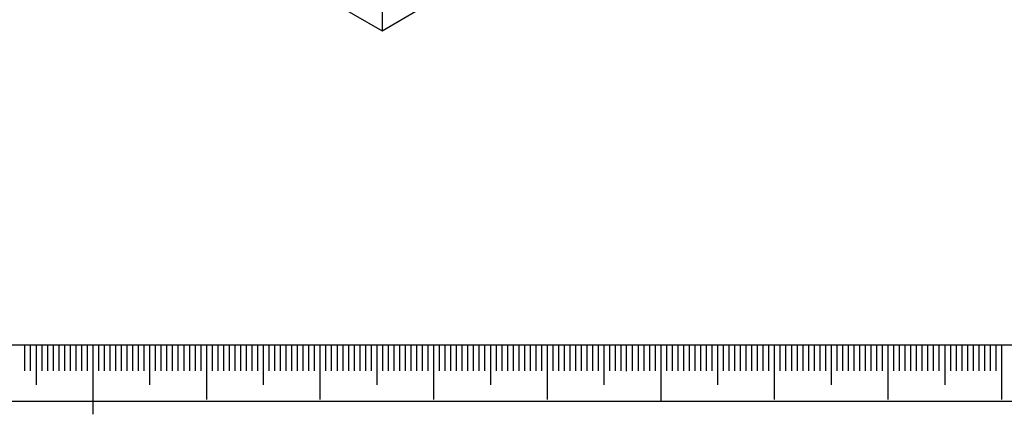
# Model space of a CAD drawing. Extents: x 0 to 1542, y -2 to 1786.
# Drawn here: x 87 to 261, y -2 to 67 of the extents above; entities that cross this region are included whole.
import ezdxf

# ---------------------------------------------------------------- set-up
doc = ezdxf.new("R2010")
doc.units = 0
doc.header["$LTSCALE"] = 2
doc.linetypes.add('SLD-实线', pattern=[0])
doc.layers.get('0').update_dxf_attribs({"linetype": 'CONTINUOUS'})
for name, color, linetype in [('1', 1, 'SLD-实线'), ('SLD-0', 7, 'SLD-实线'), ('图框', 179, 'SLD-实线')]:
    doc.layers.add(name, color=color, linetype=linetype)

msp = doc.modelspace()

# ---------------------------------------------------------------- linework, layer by layer
at = {"color": 7, "linetype": 'SLD-实线'}
for p, q in [((151.015326, 76.816451), (151.015326, 65.313723)), ((134.044764, 75.110621), (151.015326, 65.313723)), ((151.015326, 65.313723), (157.658431, 69.148706))]:
    msp.add_line(p, q, dxfattribs=at)
at = {"layer": '1', "color": 7}
msp.add_line((50.000009, 9.969371), (194.000009, 9.938742), dxfattribs=at)
at = {"layer": 'SLD-0', "color": 7}
for p, q in [((88.086659, 9.969371), (88.086659, 5.350846)), ((89.086659, 9.969371), (89.086659, 5.350846)), ((90.086659, 9.969371), (90.086659, 2.883803)), ((91.086659, 9.969371), (91.086659, 5.350846)), ((92.086659, 9.969371), (92.086659, 5.350846)), ((93.086659, 9.969371), (93.086659, 5.350846)), ((94.086659, 9.969371), (94.086659, 5.350846)), ((95.086659, 9.969371), (95.086659, 5.350846)), ((96.086659, 9.969371), (96.086659, 5.350846)), ((97.086659, 9.969371), (97.086659, 5.350846)), ((98.086659, 9.969371), (98.086659, 5.350846)), ((99.086659, 9.969371), (99.086659, 5.350846)), ((100.086659, 9.969371), (100.086659, -2.292259)), ((101.086659, 9.969371), (101.086659, 5.350846)), ((102.086659, 9.969371), (102.086659, 5.350846)), ((103.086659, 9.969371), (103.086659, 5.350846)), ((104.086659, 9.969371), (104.086659, 5.350846)), ((105.086659, 9.969371), (105.086659, 5.350846)), ((106.086659, 9.969371), (106.086659, 5.350846)), ((107.086659, 9.969371), (107.086659, 5.350846)), ((108.086659, 9.969371), (108.086659, 5.350846)), ((109.086659, 9.969371), (109.086659, 5.350846)), ((110.086659, 9.969371), (110.086659, 2.883803)), ((111.086659, 9.969371), (111.086659, 5.350846)), ((112.086659, 9.969371), (112.086659, 5.350846)), ((113.086659, 9.969371), (113.086659, 5.350846)), ((114.086659, 9.969371), (114.086659, 5.350846)), ((115.086659, 9.969371), (115.086659, 5.350846)), ((116.086659, 9.969371), (116.086659, 5.350846)), ((117.086659, 9.969371), (117.086659, 5.350846)), ((118.086659, 9.969371), (118.086659, 5.350846)), ((119.086659, 9.969371), (119.086659, 5.350846)), ((120.086659, 9.969371), (120.086659, 0.31716)), ((120.086659, 9.969371), (120.086659, 2.883803)), ((121.086659, 9.969371), (121.086659, 5.350846)), ((122.086659, 9.969371), (122.086659, 5.350846)), ((123.086659, 9.969371), (123.086659, 5.350846)), ((124.086659, 9.969371), (124.086659, 5.350846)), ((125.086659, 9.969371), (125.086659, 5.350846)), ((126.086659, 9.969371), (126.086659, 5.350846)), ((127.086659, 9.969371), (127.086659, 5.350846)), ((128.086659, 9.969371), (128.086659, 5.350846)), ((129.086659, 9.969371), (129.086659, 5.350846)), ((130.086659, 9.969371), (130.086659, 2.883803)), ((131.086659, 9.969371), (131.086659, 5.350846)), ((132.086659, 9.969371), (132.086659, 5.350846)), ((133.086659, 9.969371), (133.086659, 5.350846)), ((134.086659, 9.969371), (134.086659, 5.350846)), ((135.086659, 9.969371), (135.086659, 5.350846)), ((136.086659, 9.969371), (136.086659, 5.350846)), ((137.086659, 9.969371), (137.086659, 5.350846)), ((138.086659, 9.969371), (138.086659, 5.350846)), ((139.086659, 9.969371), (139.086659, 5.350846)), ((140.086659, 9.969371), (140.086659, 0.31716)), ((141.086659, 9.969371), (141.086659, 5.350846)), ((142.086659, 9.969371), (142.086659, 5.350846)), ((143.086659, 9.969371), (143.086659, 5.350846)), ((144.086659, 9.969371), (144.086659, 5.350846)), ((145.086659, 9.969371), (145.086659, 5.350846)), ((146.086659, 9.969371), (146.086659, 5.350846)), ((147.086659, 9.969371), (147.086659, 5.350846)), ((148.086659, 9.969371), (148.086659, 5.350846)), ((149.086659, 9.969371), (149.086659, 5.350846)), ((150.086659, 9.969371), (150.086659, 2.883803)), ((151.086659, 9.969371), (151.086659, 5.350846)), ((152.086659, 9.969371), (152.086659, 5.350846)), ((153.086659, 9.969371), (153.086659, 5.350846)), ((154.086659, 9.969371), (154.086659, 5.350846)), ((155.086659, 9.969371), (155.086659, 5.350846)), ((156.086659, 9.969371), (156.086659, 5.350846)), ((157.086659, 9.969371), (157.086659, 5.350846)), ((158.086659, 9.969371), (158.086659, 5.350846)), ((159.086659, 9.969371), (159.086659, 5.350846)), ((160.086659, 9.969371), (160.086659, 0.31716)), ((161.086659, 9.969371), (161.086659, 5.350846)), ((162.086659, 9.969371), (162.086659, 5.350846)), ((163.086659, 9.969371), (163.086659, 5.350846)), ((164.086659, 9.969371), (164.086659, 5.350846)), ((165.086659, 9.969371), (165.086659, 5.350846)), ((166.086659, 9.969371), (166.086659, 5.350846)), ((167.086659, 9.969371), (167.086659, 5.350846)), ((168.086659, 9.969371), (168.086659, 5.350846)), ((169.086659, 9.969371), (169.086659, 5.350846)), ((170.086659, 9.969371), (170.086659, 2.883803)), ((171.086659, 9.969371), (171.086659, 5.350846)), ((172.086659, 9.969371), (172.086659, 5.350846)), ((173.086659, 9.969371), (173.086659, 5.350846)), ((174.086659, 9.969371), (174.086659, 5.350846)), ((175.086659, 9.969371), (175.086659, 5.350846)), ((176.086659, 9.969371), (176.086659, 5.350846)), ((177.086659, 9.969371), (177.086659, 5.350846)), ((178.086659, 9.969371), (178.086659, 5.350846)), ((179.086659, 9.969371), (179.086659, 5.350846)), ((180.086659, 9.969371), (180.086659, 0.31716)), ((181.086659, 9.969371), (181.086659, 5.350846)), ((182.086659, 9.969371), (182.086659, 5.350846)), ((183.086659, 9.969371), (183.086659, 5.350846)), ((184.086659, 9.969371), (184.086659, 5.350846)), ((185.086659, 9.969371), (185.086659, 5.350846)), ((186.086659, 9.969371), (186.086659, 5.350846)), ((187.086659, 9.969371), (187.086659, 5.350846)), ((188.086659, 9.969371), (188.086659, 5.350846)), ((189.086659, 9.969371), (189.086659, 5.350846)), ((190.086659, 9.969371), (190.086659, 2.883803)), ((191.086659, 9.969371), (191.086659, 5.350846)), ((192.086659, 9.969371), (192.086659, 5.350846)), ((193.086659, 9.969371), (193.086659, 5.350846)), ((194.000009, 9.938742), (194.000009, 5.320217)), ((195.086659, 9.969371), (195.086659, 5.350846)), ((196.086659, 9.969371), (196.086659, 5.350846)), ((197.086659, 9.969371), (197.086659, 5.350846)), ((198.086659, 9.969371), (198.086659, 5.350846)), ((199.086659, 9.969371), (199.086659, 5.350846)), ((200.086659, 9.969371), (200.086659, -0.030629)), ((200.086659, 9.969371), (200.086659, -0.030629)), ((201.086659, 9.969371), (201.086659, 5.350846)), ((202.086659, 9.969371), (202.086659, 5.350846)), ((203.086659, 9.969371), (203.086659, 5.350846)), ((204.086659, 9.969371), (204.086659, 5.350846)), ((205.086659, 9.969371), (205.086659, 5.350846)), ((206.086659, 9.969371), (206.086659, 5.350846)), ((207.086659, 9.969371), (207.086659, 5.350846)), ((208.086659, 9.969371), (208.086659, 5.350846)), ((209.086659, 9.969371), (209.086659, 5.350846)), ((210.086659, 9.969371), (210.086659, 2.883803)), ((211.086659, 9.969371), (211.086659, 5.350846)), ((212.086659, 9.969371), (212.086659, 5.350846)), ((213.086659, 9.969371), (213.086659, 5.350846)), ((214.086659, 9.969371), (214.086659, 5.350846)), ((215.086659, 9.969371), (215.086659, 5.350846)), ((216.086659, 9.969371), (216.086659, 5.350846)), ((217.086659, 9.969371), (217.086659, 5.350846)), ((218.086659, 9.969371), (218.086659, 5.350846)), ((219.086659, 9.969371), (219.086659, 5.350846)), ((220.086659, 9.969371), (220.086659, 0.31716)), ((220.086659, 9.969371), (220.086659, 2.883803)), ((221.086659, 9.969371), (221.086659, 5.350846)), ((222.086659, 9.969371), (222.086659, 5.350846)), ((223.086659, 9.969371), (223.086659, 5.350846)), ((224.086659, 9.969371), (224.086659, 5.350846)), ((225.086659, 9.969371), (225.086659, 5.350846)), ((226.086659, 9.969371), (226.086659, 5.350846)), ((227.086659, 9.969371), (227.086659, 5.350846)), ((228.086659, 9.969371), (228.086659, 5.350846)), ((229.086659, 9.969371), (229.086659, 5.350846)), ((230.086659, 9.969371), (230.086659, 2.883803)), ((231.086659, 9.969371), (231.086659, 5.350846)), ((232.086659, 9.969371), (232.086659, 5.350846)), ((233.086659, 9.969371), (233.086659, 5.350846)), ((234.086659, 9.969371), (234.086659, 5.350846)), ((235.086659, 9.969371), (235.086659, 5.350846)), ((236.086659, 9.969371), (236.086659, 5.350846)), ((237.086659, 9.969371), (237.086659, 5.350846)), ((238.086659, 9.969371), (238.086659, 5.350846)), ((239.086659, 9.969371), (239.086659, 5.350846)), ((240.086659, 9.969371), (240.086659, 0.31716)), ((241.086659, 9.969371), (241.086659, 5.350846)), ((242.086659, 9.969371), (242.086659, 5.350846)), ((243.086659, 9.969371), (243.086659, 5.350846)), ((244.086659, 9.969371), (244.086659, 5.350846)), ((245.086659, 9.969371), (245.086659, 5.350846)), ((246.086659, 9.969371), (246.086659, 5.350846)), ((247.086659, 9.969371), (247.086659, 5.350846)), ((248.086659, 9.969371), (248.086659, 5.350846)), ((249.086659, 9.969371), (249.086659, 5.350846)), ((250.086659, 9.969371), (250.086659, 2.883803)), ((251.086659, 9.969371), (251.086659, 5.350846)), ((252.086659, 9.969371), (252.086659, 5.350846)), ((253.086659, 9.969371), (253.086659, 5.350846)), ((254.086659, 9.969371), (254.086659, 5.350846)), ((255.086659, 9.969371), (255.086659, 5.350846)), ((256.086659, 9.969371), (256.086659, 5.350846)), ((257.086659, 9.969371), (257.086659, 5.350846)), ((258.086659, 9.969371), (258.086659, 5.350846)), ((259.086659, 9.969371), (259.086659, 5.350846)), ((260.086659, 9.969371), (260.086659, 0.31716))]:
    msp.add_line(p, q, dxfattribs=at)
at = {"layer": '图框', "color": 7}
for p, q in [((50.000009, 9.969371), (830.000009, 9.969371)), ((0, 0), (840, 0))]:
    msp.add_line(p, q, dxfattribs=at)

doc.saveas('drawing.dxf')
